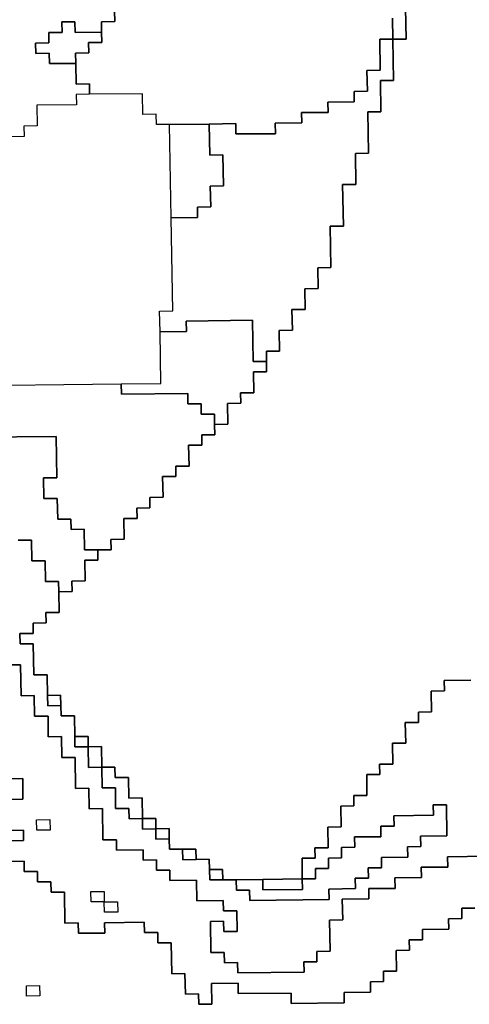
# Model space of a CAD drawing. Extents: x -9.486 to -9.308, y 38.697 to 38.769.
# Drawn here: x -9.435 to -9.433, y 38.747 to 38.751 of the extents above; entities that cross this region are included whole.
import ezdxf

# ---------------------------------------------------------------- set-up
doc = ezdxf.new("R2010")
doc.units = 0

msp = doc.modelspace()

# ---------------------------------------------------------------- linework, layer by layer
at = {"layer": 'carta_perigosidade'}
for points in [[(-9.434274, 38.751266), (-9.434273, 38.751221), (-9.434331, 38.75122), (-9.43433, 38.751175), (-9.434445, 38.751174), (-9.434446, 38.751219), (-9.434503, 38.751219), (-9.434502, 38.751174), (-9.43456, 38.751173), (-9.434559, 38.751128), (-9.434617, 38.751127), (-9.434616, 38.751082), (-9.434558, 38.751083), (-9.434557, 38.751038), (-9.434442, 38.751039), (-9.434441, 38.750949), (-9.434383, 38.75095), (-9.434382, 38.750905), (-9.43444, 38.750904), (-9.434439, 38.750859), (-9.434612, 38.750857), (-9.43461, 38.750767), (-9.434668, 38.750766), (-9.434667, 38.750721), (-9.434782, 38.75072)], [(-9.432726, 38.748356), (-9.432841, 38.748355), (-9.43284, 38.74831), (-9.432898, 38.748309), (-9.432896, 38.748219), (-9.432953, 38.748218), (-9.432953, 38.748173), (-9.43301, 38.748173), (-9.433008, 38.748083), (-9.433066, 38.748082), (-9.433064, 38.747992), (-9.433122, 38.747991), (-9.433121, 38.747946), (-9.433178, 38.747946), (-9.433177, 38.747855), (-9.433234, 38.747855), (-9.433234, 38.74781), (-9.433291, 38.747809), (-9.433289, 38.747719), (-9.433347, 38.747718), (-9.433345, 38.747628), (-9.433403, 38.747628), (-9.433402, 38.747583), (-9.433459, 38.747582), (-9.433458, 38.747492), (-9.433458, 38.747492), (-9.43363, 38.74749), (-9.433745, 38.747489), (-9.433803, 38.747488), (-9.433804, 38.747533), (-9.433861, 38.747533), (-9.433862, 38.747578), (-9.433919, 38.747577), (-9.43392, 38.747622), (-9.433978, 38.747621), (-9.434035, 38.747621), (-9.434036, 38.747666), (-9.434037, 38.747711), (-9.434094, 38.74771), (-9.434095, 38.747755), (-9.434153, 38.747755), (-9.434154, 38.747845), (-9.434212, 38.747844), (-9.434213, 38.747934), (-9.434271, 38.747933), (-9.434272, 38.747978), (-9.434329, 38.747978), (-9.434331, 38.748068), (-9.434388, 38.748067), (-9.434389, 38.748112), (-9.434447, 38.748112), (-9.434448, 38.748202), (-9.434506, 38.748201), (-9.434507, 38.748246), (-9.434508, 38.748291), (-9.434565, 38.74829), (-9.434567, 38.74838), (-9.434624, 38.74838), (-9.434627, 38.748515), (-9.434684, 38.748514), (-9.434685, 38.748559), (-9.434627, 38.74856), (-9.434628, 38.748605), (-9.434571, 38.748606), (-9.434572, 38.748651), (-9.434514, 38.748651), (-9.434516, 38.748741), (-9.434458, 38.748742), (-9.434459, 38.748787), (-9.434402, 38.748788), (-9.434403, 38.748878), (-9.434346, 38.748878), (-9.434346, 38.748923), (-9.434289, 38.748924), (-9.43429, 38.748969), (-9.434232, 38.74897), (-9.434234, 38.74906), (-9.434176, 38.74906), (-9.434177, 38.749105), (-9.43412, 38.749106), (-9.434121, 38.749151), (-9.434063, 38.749152), (-9.434065, 38.749242), (-9.434007, 38.749242), (-9.434008, 38.749287), (-9.43395, 38.749288), (-9.433952, 38.749378), (-9.433895, 38.749379), (-9.433895, 38.749424), (-9.433838, 38.749424), (-9.433839, 38.749469), (-9.433781, 38.74947), (-9.433783, 38.74956), (-9.433725, 38.749561), (-9.433726, 38.749606), (-9.433669, 38.749606), (-9.43367, 38.749697), (-9.433613, 38.749697), (-9.433614, 38.749742), (-9.433614, 38.749787), (-9.433557, 38.749788), (-9.433559, 38.749878), (-9.433501, 38.749879), (-9.433503, 38.749969), (-9.433445, 38.749969), (-9.433447, 38.750059), (-9.433389, 38.75006), (-9.433391, 38.75015), (-9.433334, 38.750151), (-9.433337, 38.750331), (-9.433279, 38.750331), (-9.433283, 38.750512), (-9.433225, 38.750512), (-9.433227, 38.750647), (-9.43317, 38.750648), (-9.433173, 38.750828), (-9.433116, 38.750829), (-9.433118, 38.750964), (-9.433061, 38.750964), (-9.433064, 38.751144), (-9.433006, 38.751145), (-9.433009, 38.75128)], [(-9.433066, 38.751235), (-9.433064, 38.751144), (-9.433121, 38.751144), (-9.433119, 38.751009), (-9.433177, 38.751008), (-9.433175, 38.750918), (-9.433232, 38.750917), (-9.433232, 38.750872), (-9.433347, 38.750871), (-9.433346, 38.750826), (-9.433461, 38.750825), (-9.43346, 38.75078), (-9.433575, 38.750779), (-9.433574, 38.750733), (-9.433747, 38.750732), (-9.433747, 38.750777), (-9.433862, 38.750775), (-9.433862, 38.750775), (-9.434035, 38.750773), (-9.434092, 38.750773), (-9.434093, 38.750818), (-9.434151, 38.750817), (-9.434152, 38.750907), (-9.434382, 38.750905), (-9.434383, 38.75095), (-9.434441, 38.750949), (-9.434442, 38.751039), (-9.434443, 38.751084), (-9.434386, 38.751085), (-9.434387, 38.75113), (-9.434329, 38.75113), (-9.43433, 38.751175), (-9.434331, 38.75122), (-9.434273, 38.751221), (-9.434274, 38.751266)], [(-9.433009, 38.75128), (-9.433006, 38.751145), (-9.433064, 38.751144), (-9.433066, 38.751235)], [(-9.434992, 38.749637), (-9.434245, 38.749645), (-9.434244, 38.7496), (-9.433956, 38.749603), (-9.433955, 38.749558), (-9.433898, 38.749559), (-9.433897, 38.749514), (-9.43384, 38.749514), (-9.433839, 38.749469), (-9.433838, 38.749424), (-9.433895, 38.749424), (-9.433895, 38.749379), (-9.433952, 38.749378), (-9.43395, 38.749288), (-9.434008, 38.749287), (-9.434007, 38.749242), (-9.434065, 38.749242), (-9.434063, 38.749152), (-9.434121, 38.749151), (-9.43412, 38.749106), (-9.434177, 38.749105), (-9.434176, 38.74906), (-9.434234, 38.74906), (-9.434232, 38.74897), (-9.43429, 38.748969), (-9.434289, 38.748924), (-9.434346, 38.748923), (-9.434404, 38.748923), (-9.434406, 38.749013), (-9.434463, 38.749012), (-9.434464, 38.749057), (-9.434521, 38.749057), (-9.434523, 38.749147), (-9.434581, 38.749146), (-9.434582, 38.749236), (-9.434525, 38.749237), (-9.434528, 38.749417), (-9.434873, 38.749413)], [(-9.434873, 38.749413), (-9.434528, 38.749417), (-9.434525, 38.749237), (-9.434582, 38.749236), (-9.434581, 38.749146), (-9.434523, 38.749147), (-9.434521, 38.749057), (-9.434464, 38.749057), (-9.434463, 38.749012), (-9.434406, 38.749013), (-9.434404, 38.748923), (-9.434346, 38.748923), (-9.434346, 38.748878), (-9.434403, 38.748878), (-9.434402, 38.748788), (-9.434459, 38.748787), (-9.434458, 38.748742), (-9.434516, 38.748741), (-9.434516, 38.748741), (-9.434517, 38.748786), (-9.434574, 38.748786), (-9.434576, 38.748876), (-9.434633, 38.748875), (-9.434635, 38.748965), (-9.434692, 38.748965)], [(-9.434692, 38.748965), (-9.434635, 38.748965), (-9.434633, 38.748875), (-9.434576, 38.748876), (-9.434574, 38.748786), (-9.434517, 38.748786), (-9.434516, 38.748741), (-9.434514, 38.748651), (-9.434572, 38.748651), (-9.434571, 38.748606), (-9.434628, 38.748605), (-9.434627, 38.74856), (-9.434685, 38.748559), (-9.434684, 38.748514), (-9.434627, 38.748515), (-9.434624, 38.74838), (-9.434567, 38.74838), (-9.434565, 38.74829), (-9.434564, 38.748245), (-9.434507, 38.748246), (-9.434506, 38.748201), (-9.434448, 38.748202), (-9.434447, 38.748112), (-9.434446, 38.748067), (-9.434388, 38.748067), (-9.434387, 38.747977), (-9.434329, 38.747978), (-9.434328, 38.747888), (-9.43427, 38.747888), (-9.434269, 38.747798), (-9.434211, 38.747799), (-9.43421, 38.747754), (-9.434153, 38.747755), (-9.434152, 38.747709), (-9.434094, 38.74771), (-9.434094, 38.747665), (-9.434036, 38.747666), (-9.434035, 38.747621), (-9.433978, 38.747621), (-9.433977, 38.747576), (-9.433919, 38.747577), (-9.433862, 38.747578), (-9.433861, 38.747533), (-9.43386, 38.747488), (-9.433803, 38.747488), (-9.433745, 38.747489), (-9.433744, 38.747444), (-9.433687, 38.747444), (-9.433686, 38.747399), (-9.433341, 38.747403), (-9.433342, 38.747448), (-9.433227, 38.74745), (-9.433228, 38.747495), (-9.43317, 38.747495), (-9.433171, 38.74754), (-9.433114, 38.747541), (-9.433114, 38.747586), (-9.432999, 38.747587), (-9.433, 38.747632), (-9.432943, 38.747633), (-9.432944, 38.747678), (-9.432829, 38.747679), (-9.432831, 38.747814), (-9.432889, 38.747814), (-9.432888, 38.747769), (-9.43306, 38.747767), (-9.433059, 38.747722), (-9.433117, 38.747721), (-9.433116, 38.747676), (-9.433231, 38.747675), (-9.43323, 38.74763), (-9.433288, 38.747629), (-9.433287, 38.747584), (-9.433344, 38.747583), (-9.433344, 38.747538), (-9.433401, 38.747538), (-9.4334, 38.747493), (-9.433458, 38.747492), (-9.433459, 38.747582), (-9.433402, 38.747583), (-9.433403, 38.747628), (-9.433345, 38.747628), (-9.433347, 38.747718), (-9.433289, 38.747719), (-9.433291, 38.747809), (-9.433234, 38.74781), (-9.433234, 38.747855), (-9.433177, 38.747855), (-9.433178, 38.747946), (-9.433121, 38.747946), (-9.433122, 38.747991), (-9.433064, 38.747992), (-9.433066, 38.748082), (-9.433008, 38.748083), (-9.43301, 38.748173), (-9.432953, 38.748173), (-9.432953, 38.748218), (-9.432896, 38.748219), (-9.432898, 38.748309), (-9.43284, 38.74831), (-9.432841, 38.748355), (-9.432726, 38.748356)], [(-9.432654, 38.747591), (-9.432827, 38.747589), (-9.432826, 38.747544), (-9.432941, 38.747543), (-9.43294, 38.747498), (-9.433055, 38.747497), (-9.433054, 38.747451), (-9.433169, 38.74745), (-9.433169, 38.747405), (-9.433284, 38.747404), (-9.433282, 38.747314), (-9.43334, 38.747313), (-9.433337, 38.747178), (-9.433395, 38.747177), (-9.433394, 38.747132), (-9.433451, 38.747132), (-9.43345, 38.747087), (-9.433738, 38.747084), (-9.433739, 38.747129), (-9.433796, 38.747128), (-9.433797, 38.747173), (-9.433855, 38.747172), (-9.433857, 38.747307), (-9.4338, 38.747308), (-9.433799, 38.747263), (-9.433741, 38.747264), (-9.433743, 38.747354), (-9.4338, 38.747353), (-9.433801, 38.747398), (-9.433916, 38.747397), (-9.433918, 38.747487), (-9.434033, 38.747486), (-9.434034, 38.747531), (-9.434091, 38.74753), (-9.434092, 38.747575), (-9.434149, 38.747574), (-9.43415, 38.747619), (-9.434265, 38.747618), (-9.434266, 38.747663), (-9.434324, 38.747663), (-9.434326, 38.747798), (-9.434384, 38.747797), (-9.434385, 38.747887), (-9.434443, 38.747886), (-9.434445, 38.748021), (-9.434503, 38.748021), (-9.434504, 38.748111), (-9.434562, 38.74811), (-9.434563, 38.7482), (-9.434621, 38.7482), (-9.434623, 38.74829), (-9.43468, 38.748289), (-9.434682, 38.748424), (-9.43474, 38.748424)], [(-9.43474, 38.748424), (-9.434682, 38.748424), (-9.43468, 38.748289), (-9.434623, 38.74829), (-9.434621, 38.7482), (-9.434563, 38.7482), (-9.434562, 38.74811), (-9.434504, 38.748111), (-9.434503, 38.748021), (-9.434445, 38.748021), (-9.434443, 38.747886), (-9.434385, 38.747887), (-9.434384, 38.747797), (-9.434326, 38.747798), (-9.434324, 38.747663), (-9.434266, 38.747663), (-9.434265, 38.747618), (-9.43415, 38.747619), (-9.434149, 38.747574), (-9.434092, 38.747575), (-9.434091, 38.74753), (-9.434034, 38.747531), (-9.434033, 38.747486), (-9.433918, 38.747487), (-9.433916, 38.747397), (-9.433801, 38.747398), (-9.4338, 38.747353), (-9.433743, 38.747354), (-9.433741, 38.747264), (-9.433799, 38.747263), (-9.4338, 38.747308), (-9.433857, 38.747307), (-9.433855, 38.747172), (-9.433797, 38.747173), (-9.433796, 38.747128), (-9.433739, 38.747129), (-9.433738, 38.747084), (-9.43345, 38.747087), (-9.433451, 38.747132), (-9.433394, 38.747132), (-9.433395, 38.747177), (-9.433337, 38.747178), (-9.43334, 38.747313), (-9.433282, 38.747314), (-9.433284, 38.747404), (-9.433169, 38.747405), (-9.433169, 38.74745), (-9.433054, 38.747451), (-9.433055, 38.747497), (-9.43294, 38.747498), (-9.432941, 38.747543), (-9.432826, 38.747544), (-9.432827, 38.747589), (-9.432654, 38.747591)], [(-9.434729, 38.747838), (-9.434672, 38.747839), (-9.434673, 38.747929), (-9.434731, 38.747928)], [(-9.434731, 38.747928), (-9.434673, 38.747929), (-9.434672, 38.747839), (-9.434729, 38.747838)], [(-9.434726, 38.747658), (-9.434669, 38.747659), (-9.434669, 38.747704), (-9.434727, 38.747703)], [(-9.434727, 38.747703), (-9.434669, 38.747704), (-9.434669, 38.747659), (-9.434726, 38.747658)], [(-9.432708, 38.747365), (-9.432765, 38.747365), (-9.432765, 38.74732), (-9.432822, 38.747319), (-9.432821, 38.747274), (-9.432936, 38.747273), (-9.432935, 38.747228), (-9.432993, 38.747227), (-9.432992, 38.747182), (-9.43305, 38.747181), (-9.433048, 38.747091), (-9.433105, 38.747091), (-9.433105, 38.747046), (-9.433162, 38.747045), (-9.433161, 38.747), (-9.433276, 38.746999), (-9.433276, 38.746954), (-9.433506, 38.746951), (-9.433506, 38.746996), (-9.433736, 38.746994), (-9.433737, 38.747039), (-9.433852, 38.747037), (-9.433851, 38.746947), (-9.433908, 38.746947), (-9.433909, 38.746992), (-9.433966, 38.746991), (-9.433968, 38.747081), (-9.434025, 38.74708), (-9.434028, 38.747215), (-9.434085, 38.747215), (-9.434086, 38.74726), (-9.434144, 38.747259), (-9.434145, 38.747304), (-9.434317, 38.747302), (-9.434316, 38.747257), (-9.434431, 38.747256), (-9.434432, 38.747301), (-9.43449, 38.7473), (-9.434492, 38.747435), (-9.434549, 38.747435), (-9.43455, 38.74748), (-9.434608, 38.747479), (-9.434609, 38.747524), (-9.434666, 38.747524), (-9.434667, 38.747569), (-9.434724, 38.747568)], [(-9.434724, 38.747568), (-9.434667, 38.747569), (-9.434666, 38.747524), (-9.434609, 38.747524), (-9.434608, 38.747479), (-9.43455, 38.74748), (-9.434549, 38.747435), (-9.434492, 38.747435), (-9.43449, 38.7473), (-9.434432, 38.747301), (-9.434431, 38.747256), (-9.434316, 38.747257), (-9.434317, 38.747302), (-9.434145, 38.747304), (-9.434144, 38.747259), (-9.434086, 38.74726), (-9.434085, 38.747215), (-9.434028, 38.747215), (-9.434025, 38.74708), (-9.433968, 38.747081), (-9.433966, 38.746991), (-9.433909, 38.746992), (-9.433908, 38.746947), (-9.433851, 38.746947), (-9.433852, 38.747037), (-9.433737, 38.747039), (-9.433736, 38.746994), (-9.433506, 38.746996), (-9.433506, 38.746951), (-9.433276, 38.746954), (-9.433276, 38.746999), (-9.433161, 38.747), (-9.433162, 38.747045), (-9.433105, 38.747046), (-9.433105, 38.747091), (-9.433048, 38.747091), (-9.43305, 38.747181), (-9.432992, 38.747182), (-9.432993, 38.747227), (-9.432935, 38.747228), (-9.432936, 38.747273), (-9.432821, 38.747274), (-9.432822, 38.747319), (-9.432765, 38.74732), (-9.432765, 38.747365), (-9.432708, 38.747365)]]:
    msp.add_lwpolyline(points, dxfattribs=at)
for points in [[(-9.434442, 38.751039), (-9.434557, 38.751038), (-9.434558, 38.751083), (-9.434616, 38.751082), (-9.434617, 38.751127), (-9.434559, 38.751128), (-9.43456, 38.751173), (-9.434502, 38.751174), (-9.434503, 38.751219), (-9.434446, 38.751219), (-9.434445, 38.751174), (-9.43433, 38.751175), (-9.434329, 38.75113), (-9.434387, 38.75113), (-9.434386, 38.751085), (-9.434443, 38.751084), (-9.434442, 38.751039)], [(-9.433614, 38.749742), (-9.433671, 38.749742), (-9.433674, 38.749922), (-9.433962, 38.749918), (-9.433961, 38.749873), (-9.434076, 38.749872), (-9.434078, 38.749962), (-9.43402, 38.749963), (-9.434028, 38.750368), (-9.433913, 38.750369), (-9.433913, 38.750414), (-9.433856, 38.750415), (-9.433858, 38.750505), (-9.4338, 38.750506), (-9.433803, 38.750641), (-9.43386, 38.75064), (-9.433862, 38.750775), (-9.433747, 38.750777), (-9.433747, 38.750732), (-9.433574, 38.750733), (-9.433575, 38.750779), (-9.43346, 38.75078), (-9.433461, 38.750825), (-9.433346, 38.750826), (-9.433347, 38.750871), (-9.433232, 38.750872), (-9.433232, 38.750917), (-9.433175, 38.750918), (-9.433177, 38.751008), (-9.433119, 38.751009), (-9.433121, 38.751144), (-9.433064, 38.751144), (-9.433061, 38.750964), (-9.433118, 38.750964), (-9.433116, 38.750829), (-9.433173, 38.750828), (-9.43317, 38.750648), (-9.433227, 38.750647), (-9.433225, 38.750512), (-9.433283, 38.750512), (-9.433279, 38.750331), (-9.433337, 38.750331), (-9.433334, 38.750151), (-9.433391, 38.75015), (-9.433389, 38.75006), (-9.433447, 38.750059), (-9.433445, 38.749969), (-9.433503, 38.749969), (-9.433501, 38.749879), (-9.433559, 38.749878), (-9.433557, 38.749788), (-9.433614, 38.749787), (-9.433614, 38.749742)], [(-9.434028, 38.750368), (-9.434035, 38.750773), (-9.433862, 38.750775), (-9.43386, 38.75064), (-9.433803, 38.750641), (-9.4338, 38.750506), (-9.433858, 38.750505), (-9.433856, 38.750415), (-9.433913, 38.750414), (-9.433913, 38.750369), (-9.434028, 38.750368)], [(-9.433839, 38.749469), (-9.43384, 38.749514), (-9.433897, 38.749514), (-9.433898, 38.749559), (-9.433955, 38.749558), (-9.433956, 38.749603), (-9.434244, 38.7496), (-9.434245, 38.749645), (-9.434072, 38.749647), (-9.434076, 38.749872), (-9.433961, 38.749873), (-9.433962, 38.749918), (-9.433674, 38.749922), (-9.433671, 38.749742), (-9.433614, 38.749742), (-9.433613, 38.749697), (-9.43367, 38.749697), (-9.433669, 38.749606), (-9.433726, 38.749606), (-9.433725, 38.749561), (-9.433783, 38.74956), (-9.433781, 38.74947), (-9.433839, 38.749469)], [(-9.434507, 38.748246), (-9.434564, 38.748245), (-9.434565, 38.74829), (-9.434508, 38.748291), (-9.434507, 38.748246)], [(-9.434388, 38.748067), (-9.434446, 38.748067), (-9.434447, 38.748112), (-9.434389, 38.748112), (-9.434388, 38.748067)], [(-9.434329, 38.747978), (-9.434387, 38.747977), (-9.434388, 38.748067), (-9.434331, 38.748068), (-9.434329, 38.747978)], [(-9.434153, 38.747755), (-9.43421, 38.747754), (-9.434211, 38.747799), (-9.434269, 38.747798), (-9.43427, 38.747888), (-9.434328, 38.747888), (-9.434329, 38.747978), (-9.434272, 38.747978), (-9.434271, 38.747933), (-9.434213, 38.747934), (-9.434212, 38.747844), (-9.434154, 38.747845), (-9.434153, 38.747755)], [(-9.433745, 38.747489), (-9.43363, 38.74749), (-9.433629, 38.747445), (-9.433457, 38.747447), (-9.433458, 38.747492), (-9.4334, 38.747493), (-9.433401, 38.747538), (-9.433344, 38.747538), (-9.433344, 38.747583), (-9.433287, 38.747584), (-9.433288, 38.747629), (-9.43323, 38.74763), (-9.433231, 38.747675), (-9.433116, 38.747676), (-9.433117, 38.747721), (-9.433059, 38.747722), (-9.43306, 38.747767), (-9.432888, 38.747769), (-9.432889, 38.747814), (-9.432831, 38.747814), (-9.432829, 38.747679), (-9.432944, 38.747678), (-9.432943, 38.747633), (-9.433, 38.747632), (-9.432999, 38.747587), (-9.433114, 38.747586), (-9.433114, 38.747541), (-9.433171, 38.74754), (-9.43317, 38.747495), (-9.433228, 38.747495), (-9.433227, 38.74745), (-9.433342, 38.747448), (-9.433341, 38.747403), (-9.433686, 38.747399), (-9.433687, 38.747444), (-9.433744, 38.747444), (-9.433745, 38.747489)], [(-9.434554, 38.747705), (-9.434612, 38.747704), (-9.434613, 38.747749), (-9.434555, 38.74775), (-9.434554, 38.747705)], [(-9.434554, 38.747705), (-9.434612, 38.747704), (-9.434613, 38.747749), (-9.434555, 38.74775), (-9.434554, 38.747705)], [(-9.434094, 38.74771), (-9.434152, 38.747709), (-9.434153, 38.747755), (-9.434095, 38.747755), (-9.434094, 38.74771)], [(-9.434036, 38.747666), (-9.434094, 38.747665), (-9.434094, 38.74771), (-9.434037, 38.747711), (-9.434036, 38.747666)], [(-9.433919, 38.747577), (-9.433977, 38.747576), (-9.433978, 38.747621), (-9.43392, 38.747622), (-9.433919, 38.747577)], [(-9.433803, 38.747488), (-9.43386, 38.747488), (-9.433861, 38.747533), (-9.433804, 38.747533), (-9.433803, 38.747488)], [(-9.43363, 38.74749), (-9.433458, 38.747492), (-9.433457, 38.747447), (-9.433629, 38.747445), (-9.43363, 38.74749)], [(-9.434319, 38.747392), (-9.434376, 38.747392), (-9.434377, 38.747437), (-9.434319, 38.747437), (-9.434319, 38.747392)], [(-9.434318, 38.747347), (-9.434319, 38.747392), (-9.434376, 38.747392), (-9.434377, 38.747437), (-9.434319, 38.747437), (-9.434319, 38.747392), (-9.434261, 38.747393), (-9.43426, 38.747348), (-9.434318, 38.747347)], [(-9.434319, 38.747392), (-9.434261, 38.747393), (-9.43426, 38.747348), (-9.434318, 38.747347), (-9.434319, 38.747392)], [(-9.434599, 38.746984), (-9.434656, 38.746983), (-9.434657, 38.747028), (-9.4346, 38.747029), (-9.434599, 38.746984)], [(-9.434599, 38.746984), (-9.434656, 38.746983), (-9.434657, 38.747028), (-9.4346, 38.747029), (-9.434599, 38.746984)]]:
    msp.add_lwpolyline(points, close=True, dxfattribs=at)

doc.saveas('drawing.dxf')
